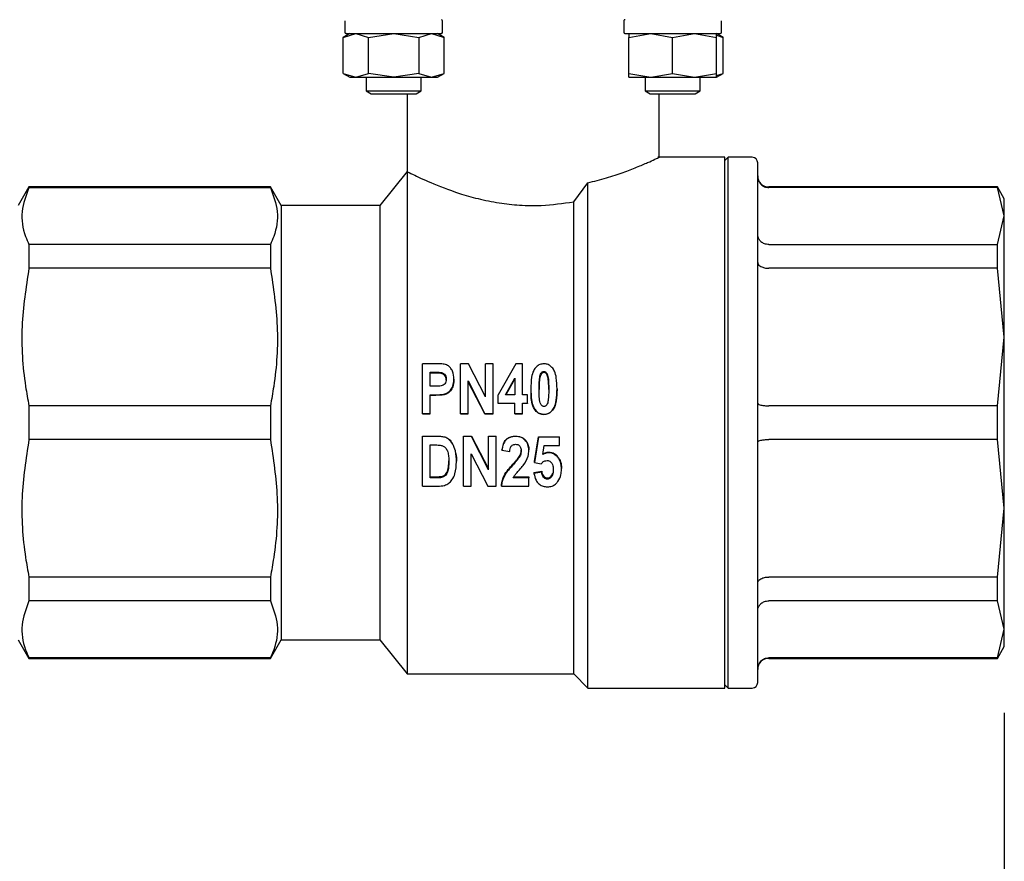
# Model space of a CAD drawing. Units: inches. Extents: x 0 to 129, y -1 to 100.
# Drawn here: x 39 to 43, y 13 to 16 of the extents above; entities that cross this region are included whole.
import ezdxf

# ---------------------------------------------------------------- set-up
doc = ezdxf.new("R2010")
doc.units = ezdxf.units.IN
doc.header["$MEASUREMENT"] = 0
doc.header["$PDSIZE"] = -1
doc.layers.add('OVERRIDDEN', color=7, linetype='Continuous')
doc.dimstyles.get("Standard").update_dxf_attribs({"dimtxt": 0.18, "dimasz": 0.18, "dimexe": 0.18, "dimexo": 0.0625, "dimgap": 0.09, "dimtad": 0, "dimtih": 1, "dimtoh": 1, "dimdec": 4, "dimzin": 0, "dimdsep": 46, "dimtxsty": 'Standard', "dimcen": 0.09, "dimadec": 0, "dimazin": 0, "dimtfac": 1, "dimtdec": 4, "dimtofl": 0, "dimtmove": 0, "dimatfit": 3, "dimfxl": 0, "dimtolj": 1, "dimtzin": 0, "dimarcsym": 0})

# ---------------------------------------------------------------- blocks, each defined once
blk = doc.blocks.new('_D')
at = {"layer": 'Defpoints', "color": 0}
for p in [(42.7115, 14.2491), (27.0032, 13.7278), (42.7115, 10.2588)]:
    blk.add_point(p, dxfattribs=at)
at = {"layer": 'OVERRIDDEN', "color": 0, "lineweight": -2}
for p, q in [((42.7115, 13.9491), (42.7115, 9.5088)), ((27.0032, 13.4278), (27.0032, 9.5088)), ((27.7832, 10.2588), (32.7473, 10.2588)), ((41.9315, 10.2588), (36.9673, 10.2588))]:
    blk.add_line(p, q, dxfattribs=at)
at = {"layer": 'OVERRIDDEN', "color": 0}
for points in [[(27.7832, 10.3888), (27.7832, 10.1288), (27.0032, 10.2588)], [(41.9315, 10.1288), (41.9315, 10.3888), (42.7115, 10.2588)]]:
    blk.add_solid(points, dxfattribs=at)
at = {"layer": 'OVERRIDDEN', "color": 0, "insert": (34.8573, 10.6338), "char_height": 0.75, "attachment_point": 2}
blk.add_mtext('\\A1;(15.71)', dxfattribs=at)
blk = doc.blocks.new('_D_1')
at = {"layer": 'Defpoints', "color": 0}
for p in [(21.9122, 31.4277), (42.7115, 14.1879), (42.7115, 7.4241)]:
    blk.add_point(p, dxfattribs=at)
at = {"layer": 'OVERRIDDEN', "color": 0, "lineweight": -2}
for p, q in [((21.9122, 31.1277), (21.9122, 6.6741)), ((42.7115, 13.8879), (42.7115, 6.6741)), ((22.6922, 7.4241), (30.0768, 7.4241)), ((41.9315, 7.4241), (34.5468, 7.4241))]:
    blk.add_line(p, q, dxfattribs=at)
at = {"layer": 'OVERRIDDEN', "color": 0}
for points in [[(22.6922, 7.5541), (22.6922, 7.2941), (21.9122, 7.4241)], [(41.9315, 7.2941), (41.9315, 7.5541), (42.7115, 7.4241)]]:
    blk.add_solid(points, dxfattribs=at)
at = {"layer": 'OVERRIDDEN', "color": 0, "insert": (32.3118, 7.7991), "char_height": 0.75, "attachment_point": 2}
blk.add_mtext('\\A1;(20.80)', dxfattribs=at)

msp = doc.modelspace()

# ---------------------------------------------------------------- linework, layer by layer
at = {"color": 7, "linetype": 'Continuous', "lineweight": 25}
for p, q in [((40.3423, 16.434), (40.3423, 16.3926)), ((40.6926, 16.3926), (40.6926, 16.434)), ((41.3446, 16.434), (41.3446, 16.3926)), ((41.6948, 16.3926), (41.6948, 16.434)), ((40.36, 16.3887), (40.3356, 16.3746)), ((40.3356, 16.3746), (40.3811, 16.3887)), ((40.3811, 16.3887), (40.4265, 16.3746)), ((40.4265, 16.3746), (40.5174, 16.3887)), ((40.5174, 16.3887), (40.6084, 16.3746)), ((40.6084, 16.3746), (40.6538, 16.3887)), ((40.6538, 16.3887), (40.6993, 16.3746)), ((40.6993, 16.3746), (40.6749, 16.3887)), ((41.3622, 16.3746), (41.4409, 16.3887)), ((41.3623, 16.3887), (41.3622, 16.3887)), ((41.3622, 16.3886), (41.3622, 16.3746)), ((41.4409, 16.3887), (41.5196, 16.3746)), ((41.5196, 16.3746), (41.5984, 16.3887)), ((41.5984, 16.3887), (41.6771, 16.3746)), ((41.7015, 16.3746), (41.6771, 16.3887)), ((41.6771, 16.3746), (41.6771, 16.3887)), ((41.6771, 16.3822), (41.7015, 16.3746)), ((40.3356, 16.2453), (40.3356, 16.3746)), ((40.4265, 16.2453), (40.4265, 16.3746)), ((40.6084, 16.3746), (40.6084, 16.2453)), ((40.6993, 16.2453), (40.6993, 16.3746)), ((41.3622, 16.2453), (41.3622, 16.3746)), ((41.5196, 16.2453), (41.5196, 16.3746)), ((41.6771, 16.2453), (41.6771, 16.3746)), ((41.7015, 16.2453), (41.7015, 16.3746)), ((40.3356, 16.2453), (40.36, 16.2312)), ((40.3356, 16.2453), (40.3811, 16.2312)), ((40.3811, 16.2312), (40.4265, 16.2453)), ((40.5174, 16.2312), (40.4265, 16.2453)), ((40.6084, 16.2453), (40.5174, 16.2312)), ((40.6084, 16.2453), (40.6538, 16.2312)), ((40.6538, 16.2312), (40.6993, 16.2453)), ((40.6749, 16.2312), (40.6993, 16.2453)), ((41.3622, 16.2453), (41.4409, 16.2312)), ((41.3622, 16.2312), (41.3622, 16.2453)), ((41.4409, 16.2312), (41.5196, 16.2453)), ((41.5196, 16.2453), (41.5984, 16.2312)), ((41.5984, 16.2312), (41.6771, 16.2453)), ((41.6771, 16.2312), (41.7015, 16.2453)), ((41.6771, 16.2312), (41.6771, 16.2453)), ((41.6771, 16.2378), (41.7015, 16.2453)), ((40.36, 16.2312), (40.3811, 16.2312)), ((40.3811, 16.2312), (40.5174, 16.2312)), ((40.419, 16.2312), (40.419, 16.1823)), ((40.5174, 16.2312), (40.6538, 16.2312)), ((40.6159, 16.1823), (40.6159, 16.2312)), ((40.6538, 16.2312), (40.6749, 16.2312)), ((41.3622, 16.2312), (41.4409, 16.2312)), ((41.4212, 16.2312), (41.4212, 16.1823)), ((41.4409, 16.2312), (41.5984, 16.2312)), ((41.5984, 16.2312), (41.6771, 16.2312)), ((41.6181, 16.1823), (41.6181, 16.2312)), ((40.419, 16.1823), (40.4365, 16.1722)), ((40.419, 16.1823), (40.6159, 16.1823)), ((40.4365, 16.1722), (40.5984, 16.1722)), ((40.5658, 16.1722), (40.5658, 15.8926)), ((40.5984, 16.1722), (40.6159, 16.1823)), ((41.4212, 16.1823), (41.4387, 16.1722)), ((41.4212, 16.1823), (41.5196, 16.1823)), ((41.4387, 16.1722), (41.5196, 16.1722)), ((41.4713, 15.9417), (41.4713, 16.1722)), ((41.5196, 16.1823), (41.6181, 16.1823)), ((41.5196, 16.1722), (41.6006, 16.1722)), ((41.6006, 16.1722), (41.6181, 16.1823)), ((41.7075, 15.9438), (41.4669, 15.9438)), ((41.7193, 15.9438), (41.7075, 15.932)), ((41.7075, 14.0383), (41.7075, 15.9438)), ((41.8059, 15.9438), (41.7193, 15.9438)), ((41.7193, 14.9911), (41.7193, 15.9438)), ((40.5658, 15.8926), (40.4674, 15.7706)), ((40.5658, 15.8926), (40.5658, 14.0895)), ((41.1642, 15.7842), (41.2154, 15.8522)), ((41.2154, 14.0383), (41.2154, 15.8522)), ((39.2068, 15.8375), (39.1682, 15.7706)), ((40.0744, 15.8375), (39.2068, 15.8375)), ((39.2068, 15.8375), (39.2068, 15.8354)), ((39.2068, 15.8354), (40.0744, 15.8354)), ((40.113, 15.7706), (40.0744, 15.8375)), ((40.0744, 15.8375), (40.0744, 15.8354)), ((42.6865, 15.8375), (41.865, 15.8375)), ((42.6865, 15.8354), (41.865, 15.8354)), ((42.7115, 15.7942), (42.6865, 15.8375)), ((42.6865, 15.8354), (42.6865, 15.8375)), ((42.7115, 15.7331), (42.6865, 15.8354)), ((41.1642, 14.0895), (41.1642, 15.7842)), ((42.7115, 15.7331), (42.7115, 15.7942)), ((40.4674, 15.7706), (40.113, 15.7706)), ((40.113, 15.7706), (40.113, 14.2115)), ((40.4674, 15.7706), (40.4674, 14.2115)), ((42.6865, 15.6308), (42.7115, 15.7331)), ((42.7115, 15.2984), (42.7115, 15.7331)), ((39.2068, 15.6308), (39.2068, 15.5454)), ((40.0744, 15.6308), (39.2068, 15.6308)), ((40.0744, 15.6308), (40.0744, 15.5454)), ((41.865, 15.6308), (42.6865, 15.6308)), ((42.6865, 15.5454), (42.6865, 15.6308)), ((40.0744, 15.5454), (39.2068, 15.5454)), ((42.6865, 15.5454), (41.865, 15.5454)), ((42.7115, 15.2984), (42.6865, 15.5454)), ((42.6865, 15.0515), (42.7115, 15.2984)), ((42.7115, 14.6837), (42.7115, 15.2984)), ((40.6213, 15.0233), (40.6213, 15.2024)), ((40.669, 15.2024), (40.6213, 15.2024)), ((40.7859, 15.2024), (40.757, 15.2024)), ((40.757, 15.0233), (40.757, 15.2024)), ((40.8468, 15.0832), (40.7859, 15.2024)), ((40.8468, 15.0832), (40.8468, 15.2024)), ((40.8744, 15.2024), (40.8468, 15.2024)), ((40.8744, 15.0233), (40.8744, 15.2024)), ((40.9562, 15.2024), (40.8928, 15.0911)), ((40.9802, 15.2024), (40.9562, 15.2024)), ((40.9802, 15.0913), (40.9802, 15.2024)), ((40.6489, 15.1216), (40.6489, 15.1725)), ((40.6489, 15.1725), (40.6647, 15.1725)), ((40.6647, 15.1687), (40.6489, 15.1687)), ((40.734, 15.1477), (40.734, 15.1443)), ((40.919, 15.0913), (40.9526, 15.1514)), ((40.9526, 15.148), (40.9203, 15.0913)), ((40.9526, 15.1514), (40.9526, 15.0913)), ((41.0573, 15.1709), (41.0573, 15.1748)), ((40.6669, 15.1216), (40.6489, 15.1216)), ((40.7846, 15.1407), (40.8445, 15.0233)), ((40.7846, 15.0233), (40.7846, 15.1407)), ((40.8445, 15.0226), (40.7846, 15.1375)), ((41.1044, 15.1122), (41.1044, 15.1096)), ((40.6489, 15.0913), (40.6688, 15.0913)), ((40.6489, 15.0233), (40.6489, 15.0913)), ((40.6688, 15.0891), (40.6489, 15.0891)), ((40.8928, 15.0608), (40.8928, 15.0911)), ((40.9526, 15.0913), (40.919, 15.0913)), ((40.9986, 15.0913), (40.9802, 15.0913)), ((40.9986, 15.0608), (40.9986, 15.0913)), ((41.0104, 15.098), (41.0104, 15.0957)), ((40.0744, 15.0515), (39.2068, 15.0515)), ((39.2068, 15.0515), (39.2068, 14.9307)), ((40.0744, 15.0515), (40.0744, 14.9307)), ((40.8928, 15.0608), (40.9526, 15.0608)), ((40.8928, 15.0593), (40.8928, 15.0608)), ((40.9526, 15.0593), (40.8928, 15.0593)), ((40.9526, 15.0233), (40.9526, 15.0608)), ((40.9802, 15.0608), (40.9986, 15.0608)), ((40.9802, 15.0233), (40.9802, 15.0608)), ((40.9986, 15.0593), (40.9802, 15.0593)), ((40.9986, 15.0608), (40.9986, 15.0593)), ((42.6865, 15.0515), (41.865, 15.0515)), ((42.6865, 14.9307), (42.6865, 15.0515)), ((40.6213, 15.0226), (40.6213, 15.0233)), ((40.6213, 15.0233), (40.6489, 15.0233)), ((40.6489, 15.0226), (40.6213, 15.0226)), ((40.6489, 15.0233), (40.6489, 15.0226)), ((40.757, 15.0233), (40.7846, 15.0233)), ((40.757, 15.0226), (40.757, 15.0233)), ((40.7846, 15.0226), (40.757, 15.0226)), ((40.7846, 15.0233), (40.7846, 15.0226)), ((40.8445, 15.0233), (40.8445, 15.0226)), ((40.8445, 15.0233), (40.8744, 15.0233)), ((40.8744, 15.0226), (40.8445, 15.0226)), ((40.8744, 15.0233), (40.8744, 15.0226)), ((40.9526, 15.0233), (40.9802, 15.0233)), ((40.9526, 15.0226), (40.9526, 15.0233)), ((40.9802, 15.0226), (40.9526, 15.0226)), ((40.9802, 15.0233), (40.9802, 15.0226)), ((41.0574, 15.0209), (41.0574, 15.0203)), ((41.7193, 14.0383), (41.7193, 14.9911)), ((40.0744, 14.9307), (39.2068, 14.9307)), ((40.6213, 14.9416), (40.6213, 14.9426)), ((40.6213, 14.9426), (40.6749, 14.9426)), ((40.6213, 14.7629), (40.6213, 14.9416)), ((40.6749, 14.9416), (40.6213, 14.9416)), ((40.7685, 14.9426), (40.7974, 14.9426)), ((40.7685, 14.9416), (40.7685, 14.9426)), ((40.7974, 14.9416), (40.7685, 14.9416)), ((40.7685, 14.7629), (40.7685, 14.9416)), ((40.7974, 14.9416), (40.7974, 14.9426)), ((40.7974, 14.9426), (40.8583, 14.8252)), ((40.8583, 14.8216), (40.7974, 14.9416)), ((40.8583, 14.9426), (40.8859, 14.9426)), ((40.8583, 14.9416), (40.8583, 14.9426)), ((40.8859, 14.9416), (40.8583, 14.9416)), ((40.8583, 14.8216), (40.8583, 14.9416)), ((40.8859, 14.9416), (40.8859, 14.9426)), ((40.8859, 14.7629), (40.8859, 14.9416)), ((40.9561, 14.9416), (40.9561, 14.9426)), ((41.0239, 14.8511), (41.0377, 14.9403)), ((41.0377, 14.9392), (41.0239, 14.8481)), ((41.0377, 14.9392), (41.0377, 14.9403)), ((41.0377, 14.9403), (41.1136, 14.9403)), ((41.1136, 14.9392), (41.0377, 14.9392)), ((41.1136, 14.9392), (41.1136, 14.9403)), ((41.1136, 14.9087), (41.1136, 14.9392)), ((42.6865, 14.9307), (41.865, 14.9307)), ((42.7115, 14.6837), (42.6865, 14.9307)), ((40.6489, 14.9111), (40.6631, 14.9111)), ((40.6489, 14.7926), (40.6489, 14.9111)), ((40.9066, 14.8924), (40.9066, 14.8945)), ((41.0538, 14.8762), (41.0587, 14.9087)), ((41.0587, 14.9087), (41.1136, 14.9087)), ((40.7961, 14.8789), (40.856, 14.7629)), ((40.7961, 14.7629), (40.7961, 14.8789)), ((40.9066, 14.8924), (40.9342, 14.8877)), ((40.9692, 14.8677), (40.9692, 14.8703)), ((41.0032, 14.8914), (41.0032, 14.8935)), ((41.0739, 14.883), (41.0739, 14.8853)), ((41.1046, 14.8692), (41.1046, 14.8718)), ((40.7432, 14.8498), (40.7432, 14.8528)), ((41.0239, 14.8481), (41.0239, 14.8511)), ((41.0239, 14.8481), (41.0469, 14.8434)), ((41.1206, 14.8231), (41.1206, 14.8267)), ((40.6489, 14.7969), (40.6725, 14.7969)), ((40.6725, 14.7926), (40.6489, 14.7926)), ((41.0032, 14.7926), (40.9467, 14.7926)), ((40.9493, 14.7969), (41.0032, 14.7969)), ((41.0032, 14.7969), (41.0032, 14.7926)), ((41.0032, 14.7629), (41.0032, 14.7926)), ((41.0216, 14.8126), (41.0492, 14.8172)), ((41.0492, 14.8134), (41.0216, 14.8087)), ((41.0216, 14.8126), (41.0216, 14.8087)), ((41.0492, 14.8134), (41.0492, 14.8172)), ((41.0697, 14.7881), (41.0697, 14.7924)), ((40.6213, 14.7629), (40.6764, 14.7629)), ((40.7685, 14.7629), (40.7961, 14.7629)), ((40.856, 14.7629), (40.8859, 14.7629)), ((40.9043, 14.7629), (40.9043, 14.7678)), ((40.9043, 14.7629), (41.0032, 14.7629)), ((42.6865, 14.4368), (42.7115, 14.6837)), ((42.7115, 14.2491), (42.7115, 14.6837)), ((40.0744, 14.4368), (39.2068, 14.4368)), ((39.2068, 14.4368), (39.2068, 14.3513)), ((40.0744, 14.4368), (40.0744, 14.3513)), ((42.6865, 14.4368), (41.865, 14.4368)), ((42.6865, 14.3513), (42.6865, 14.4368)), ((40.0744, 14.3513), (39.2068, 14.3513)), ((42.6865, 14.3513), (41.865, 14.3513)), ((42.7115, 14.2491), (42.6865, 14.3513)), ((42.6865, 14.1468), (42.7115, 14.2491)), ((42.7115, 14.1879), (42.7115, 14.2491)), ((39.1682, 14.2115), (39.2068, 14.1446)), ((40.0744, 14.1446), (40.113, 14.2115)), ((40.113, 14.2115), (40.4674, 14.2115)), ((40.4674, 14.2115), (40.5658, 14.0895)), ((42.6865, 14.1446), (42.7115, 14.1879)), ((39.2068, 14.1468), (39.2068, 14.1446)), ((40.0744, 14.1468), (39.2068, 14.1468)), ((39.2068, 14.1446), (40.0744, 14.1446)), ((40.0744, 14.1468), (40.0744, 14.1446)), ((42.6865, 14.1468), (41.865, 14.1468)), ((41.865, 14.1446), (42.6865, 14.1446)), ((42.6865, 14.1446), (42.6865, 14.1468)), ((40.5658, 14.0895), (41.1642, 14.0895)), ((41.1642, 14.0895), (41.2154, 14.0383)), ((41.7075, 14.0501), (41.7193, 14.0383)), ((41.2154, 14.0383), (41.7075, 14.0383)), ((41.7193, 14.0383), (41.8059, 14.0383))]:
    msp.add_line(p, q, dxfattribs=at)
for centre, radius, start, end in [((40.6887, 16.434), 0.00394, 0, 90), ((40.3462, 16.3926), 0.00394, 180, 270), ((40.6887, 16.3926), 0.00394, 270, 0), ((41.6909, 16.3926), 0.00394, 270, 0), ((41.8059, 15.9241), 0.0197, 0, 90), ((41.865, 15.8769), 0.0394, 180, 270), ((41.865, 14.1052), 0.0394, 90, 180), ((41.8059, 14.058), 0.0197, 270, 0)]:
    msp.add_arc(centre, radius, start, end, dxfattribs=at)
for points, knots in [([(41.3486, 16.4379), (41.3481, 16.4379), (41.3472, 16.4378), (41.346, 16.4371), (41.3452, 16.4361), (41.3447, 16.435), (41.3446, 16.4343), (41.3446, 16.434)], [0, 0, 0, 0, 0.214694, 0.429388, 0.644082, 0.858775, 1, 1, 1, 1]), ([(40.3468, 16.3887), (40.3466, 16.3887), (40.3428, 16.3887), (40.3545, 16.3887), (40.3744, 16.3887), (40.3969, 16.3887), (40.424, 16.3887), (40.4635, 16.3887), (40.5174, 16.3887), (40.5714, 16.3887), (40.6109, 16.3887), (40.638, 16.3887), (40.6605, 16.3887), (40.6804, 16.3887), (40.6921, 16.3887), (40.6883, 16.3887), (40.6881, 16.3887)], [0, 0, 0, 0, 0.006864, 0.125096, 0.188611, 0.253432, 0.318253, 0.381768, 0.5, 0.618232, 0.681747, 0.746568, 0.811389, 0.874904, 0.993136, 1, 1, 1, 1]), ([(41.3446, 16.3926), (41.3447, 16.3922), (41.3447, 16.3913), (41.3454, 16.3901), (41.3464, 16.3892), (41.3475, 16.3888), (41.3483, 16.3887), (41.3486, 16.3887)], [0, 0, 0, 0, 0.214694, 0.429388, 0.644082, 0.858775, 1, 1, 1, 1]), ([(41.3486, 16.3887), (41.3517, 16.3887), (41.3566, 16.3887), (41.3791, 16.3887), (41.4017, 16.3887), (41.4294, 16.3887), (41.4693, 16.3887), (41.5235, 16.3887), (41.5772, 16.3887), (41.6162, 16.3887), (41.6429, 16.3887), (41.6645, 16.3887), (41.6853, 16.3887), (41.6887, 16.3887), (41.6909, 16.3887)], [0, 0, 0, 0, 0.119878, 0.184276, 0.25, 0.315724, 0.380122, 0.5, 0.619878, 0.684276, 0.75, 0.815724, 0.880122, 1, 1, 1, 1]), ([(41.2154, 15.8522), (41.238, 15.8579), (41.2839, 15.8694), (41.3425, 15.8894), (41.3926, 15.9087), (41.4317, 15.9255), (41.4573, 15.9372), (41.4727, 15.9445), (41.4683, 15.9424), (41.4669, 15.9417)], [0, 0, 0, 0, 0.152859, 0.310227, 0.463046, 0.620394, 0.770551, 0.925959, 1, 1, 1, 1]), ([(41.8256, 14.058), (41.8256, 14.061), (41.8256, 14.0672), (41.8256, 14.1103), (41.8256, 14.1611), (41.8256, 14.2253), (41.8256, 14.3266), (41.8256, 14.4514), (41.8256, 14.5611), (41.8256, 14.6733), (41.8256, 14.8169), (41.8256, 14.9911), (41.8256, 15.1652), (41.8256, 15.3089), (41.8256, 15.421), (41.8256, 15.5307), (41.8256, 15.6556), (41.8256, 15.7569), (41.8256, 15.821), (41.8256, 15.8719), (41.8256, 15.9149), (41.8256, 15.9211), (41.8256, 15.9241)], [0, 0, 0, 0, 0.058239, 0.119966, 0.152151, 0.184342, 0.25, 0.315658, 0.347842, 0.380034, 0.441761, 0.5, 0.558239, 0.619966, 0.652151, 0.684342, 0.75, 0.815658, 0.847842, 0.880034, 0.941761, 1, 1, 1, 1]), ([(40.5658, 15.8926), (40.5702, 15.8904), (40.5791, 15.8859), (40.6472, 15.8535), (40.7326, 15.8199), (40.8201, 15.7946), (40.8933, 15.7795), (40.9704, 15.771), (41.0622, 15.7694), (41.1257, 15.7786), (41.1642, 15.7842)], [0, 0, 0, 0, 0.163469, 0.326555, 0.499643, 0.591766, 0.686877, 0.773175, 0.862708, 1, 1, 1, 1]), ([(41.8256, 15.8742), (41.8259, 15.871), (41.8263, 15.8651), (41.83, 15.8555), (41.8357, 15.8476), (41.8431, 15.8416), (41.8523, 15.8367), (41.86, 15.8359), (41.865, 15.8354)], [0, 0, 0, 0, 0.15764, 0.293719, 0.500429, 0.631475, 0.758543, 1, 1, 1, 1]), ([(39.2068, 15.8354), (39.1961, 15.8066), (39.1746, 15.7483), (39.1855, 15.6794), (39.2026, 15.6404), (39.2068, 15.6308)], [0, 0, 0, 0, 0.423365, 0.857392, 1, 1, 1, 1]), ([(40.0744, 15.8354), (40.085, 15.8066), (40.1066, 15.7483), (40.0957, 15.6794), (40.0786, 15.6404), (40.0744, 15.6308)], [0, 0, 0, 0, 0.423365, 0.857392, 1, 1, 1, 1]), ([(41.865, 15.6308), (41.86, 15.6313), (41.8523, 15.632), (41.8431, 15.6363), (41.8357, 15.6415), (41.83, 15.6484), (41.8263, 15.6568), (41.8259, 15.662), (41.8256, 15.6648)], [0, 0, 0, 0, 0.241444, 0.368516, 0.499571, 0.70626, 0.842345, 1, 1, 1, 1]), ([(41.8256, 15.5662), (41.8259, 15.5645), (41.8263, 15.5614), (41.83, 15.5563), (41.8357, 15.5519), (41.8431, 15.5487), (41.8523, 15.5461), (41.86, 15.5456), (41.865, 15.5454)], [0, 0, 0, 0, 0.157649, 0.293736, 0.500457, 0.631495, 0.758556, 1, 1, 1, 1]), ([(39.2068, 15.5454), (39.1961, 15.4759), (39.1746, 15.3352), (39.1855, 15.1688), (39.2026, 15.0747), (39.2068, 15.0515)], [0, 0, 0, 0, 0.423365, 0.857392, 1, 1, 1, 1]), ([(40.0744, 15.5454), (40.085, 15.4759), (40.1066, 15.3352), (40.0957, 15.1688), (40.0786, 15.0747), (40.0744, 15.0515)], [0, 0, 0, 0, 0.423365, 0.857392, 1, 1, 1, 1]), ([(40.7039, 15.1999), (40.7009, 15.2005), (40.695, 15.2016), (40.6833, 15.2023), (40.6747, 15.2023), (40.669, 15.2024)], [0, 0, 0, 0, 0.258721, 0.516231, 1, 1, 1, 1]), ([(40.734, 15.1477), (40.7333, 15.1574), (40.7323, 15.1722), (40.722, 15.1882), (40.713, 15.1963), (40.7065, 15.1989), (40.7039, 15.1999)], [0, 0, 0, 0, 0.447213, 0.677994, 0.873259, 1, 1, 1, 1]), ([(41.0572, 15.2024), (41.0521, 15.2019), (41.0423, 15.2009), (41.0294, 15.1916), (41.0182, 15.1762), (41.0111, 15.1487), (41.0105, 15.1264), (41.0101, 15.1125)], [0, 0, 0, 0, 0.1319529, 0.2545118, 0.4074098, 0.6329319, 1, 1, 1, 1]), ([(41.1044, 15.1122), (41.1041, 15.1255), (41.1036, 15.1469), (41.0973, 15.1734), (41.0875, 15.1891), (41.0761, 15.1985), (41.0655, 15.2021), (41.0591, 15.2023), (41.0572, 15.2024)], [0, 0, 0, 0, 0.350629, 0.566911, 0.71464, 0.832705, 0.951643, 1, 1, 1, 1]), ([(40.6647, 15.1725), (40.6717, 15.1725), (40.6813, 15.1725), (40.6935, 15.1703), (40.7001, 15.1655), (40.7047, 15.1587), (40.7063, 15.1522), (40.7064, 15.1484), (40.7064, 15.1472)], [0, 0, 0, 0, 0.369081, 0.507447, 0.647695, 0.794664, 0.937149, 1, 1, 1, 1]), ([(40.7064, 15.1439), (40.7061, 15.1472), (40.7057, 15.1531), (40.7011, 15.1605), (40.6953, 15.1655), (40.6829, 15.1691), (40.6726, 15.1688), (40.6647, 15.1687)], [0, 0, 0, 0, 0.1775151, 0.3172421, 0.4571356, 0.5803068, 1, 1, 1, 1]), ([(40.7064, 15.1472), (40.7061, 15.1439), (40.7057, 15.1379), (40.7013, 15.1304), (40.6955, 15.1252), (40.6837, 15.1213), (40.674, 15.1215), (40.6669, 15.1216)], [0, 0, 0, 0, 0.185939, 0.328891, 0.471878, 0.610428, 1, 1, 1, 1]), ([(40.6688, 15.0913), (40.6785, 15.0913), (40.6929, 15.0915), (40.7114, 15.0974), (40.7227, 15.108), (40.7317, 15.1239), (40.7339, 15.1383), (40.734, 15.1467), (40.734, 15.1477)], [0, 0, 0, 0, 0.289399, 0.428877, 0.56891, 0.744246, 0.971988, 1, 1, 1, 1]), ([(40.734, 15.1443), (40.7334, 15.1357), (40.7323, 15.1218), (40.7228, 15.1057), (40.7121, 15.0956), (40.6937, 15.0892), (40.679, 15.0892), (40.6688, 15.0891)], [0, 0, 0, 0, 0.259552, 0.421706, 0.557808, 0.694837, 1, 1, 1, 1]), ([(41.04, 15.1122), (41.0401, 15.1188), (41.0402, 15.1327), (41.0412, 15.1492), (41.0435, 15.1615), (41.0463, 15.1677), (41.0497, 15.172), (41.053, 15.1742), (41.0557, 15.1748), (41.0571, 15.1748), (41.0573, 15.1748)], [0, 0, 0, 0, 0.284396, 0.596706, 0.709202, 0.822566, 0.887736, 0.939781, 0.991975, 1, 1, 1, 1]), ([(41.0573, 15.1709), (41.0558, 15.1708), (41.0529, 15.1704), (41.0487, 15.1672), (41.0446, 15.1612), (41.0413, 15.1487), (41.0403, 15.131), (41.0401, 15.1168), (41.04, 15.1096)], [0, 0, 0, 0, 0.062388, 0.125406, 0.223582, 0.376718, 0.686882, 1, 1, 1, 1]), ([(41.0573, 15.1748), (41.0587, 15.1747), (41.0615, 15.1744), (41.0657, 15.1714), (41.0696, 15.1657), (41.0732, 15.1532), (41.0743, 15.1349), (41.0744, 15.1198), (41.0745, 15.1122)], [0, 0, 0, 0, 0.059749, 0.1199654, 0.2100515, 0.3522591, 0.6742346, 1, 1, 1, 1]), ([(41.0745, 15.1096), (41.0745, 15.1162), (41.0744, 15.1299), (41.0733, 15.1461), (41.071, 15.1581), (41.0682, 15.1642), (41.0648, 15.1683), (41.0612, 15.1705), (41.0586, 15.1708), (41.0573, 15.1709)], [0, 0, 0, 0, 0.289533, 0.597885, 0.710068, 0.8233, 0.888484, 0.942266, 1, 1, 1, 1]), ([(41.0101, 15.1125), (41.0105, 15.0992), (41.011, 15.0776), (41.0171, 15.0507), (41.0269, 15.0347), (41.0383, 15.0249), (41.049, 15.0212), (41.0555, 15.021), (41.0574, 15.0209)], [0, 0, 0, 0, 0.349934, 0.567478, 0.712337, 0.83143, 0.951385, 1, 1, 1, 1]), ([(41.0573, 15.0491), (41.0558, 15.0493), (41.0529, 15.0496), (41.0489, 15.0527), (41.045, 15.0585), (41.0413, 15.071), (41.0403, 15.0895), (41.0401, 15.1046), (41.04, 15.1122)], [0, 0, 0, 0, 0.0609194, 0.1224116, 0.2113084, 0.3522338, 0.6742139, 1, 1, 1, 1]), ([(41.0745, 15.1122), (41.0745, 15.1055), (41.0744, 15.0916), (41.0733, 15.075), (41.0711, 15.0626), (41.0683, 15.0562), (41.0649, 15.052), (41.0615, 15.0497), (41.0588, 15.0492), (41.0574, 15.0491), (41.0573, 15.0491)], [0, 0, 0, 0, 0.2848, 0.596488, 0.709363, 0.823236, 0.887723, 0.940356, 0.993139, 1, 1, 1, 1]), ([(41.0574, 15.0209), (41.0624, 15.0215), (41.0722, 15.0225), (41.0852, 15.0319), (41.0964, 15.0478), (41.1035, 15.0758), (41.1041, 15.0983), (41.1044, 15.1122)], [0, 0, 0, 0, 0.1317142, 0.254037, 0.4065631, 0.6325147, 1, 1, 1, 1]), ([(41.1044, 15.1096), (41.1041, 15.0963), (41.1035, 15.0751), (41.0971, 15.0488), (41.0873, 15.0335), (41.076, 15.0241), (41.0656, 15.0206), (41.0593, 15.0204), (41.0574, 15.0203)], [0, 0, 0, 0, 0.356976, 0.565414, 0.714773, 0.831668, 0.949201, 1, 1, 1, 1]), ([(41.0508, 15.0216), (41.0477, 15.022), (41.0397, 15.0231), (41.0286, 15.0319), (41.0174, 15.0479), (41.0119, 15.0706), (41.0113, 15.0876), (41.0111, 15.0958)], [0, 0, 0, 0, 0.1027749, 0.2576057, 0.4424279, 0.7325175, 1, 1, 1, 1]), ([(41.8256, 15.0607), (41.8259, 15.06), (41.8263, 15.0585), (41.83, 15.0562), (41.8357, 15.0544), (41.8431, 15.053), (41.8523, 15.0518), (41.86, 15.0516), (41.865, 15.0515)], [0, 0, 0, 0, 0.157664, 0.293756, 0.500457, 0.631505, 0.758568, 1, 1, 1, 1]), ([(39.2068, 14.9307), (39.1961, 14.8612), (39.1746, 14.7205), (39.1855, 14.5541), (39.2026, 14.46), (39.2068, 14.4368)], [0, 0, 0, 0, 0.423365, 0.857392, 1, 1, 1, 1]), ([(40.0744, 14.9307), (40.085, 14.8612), (40.1066, 14.7205), (40.0957, 14.5541), (40.0786, 14.46), (40.0744, 14.4368)], [0, 0, 0, 0, 0.423365, 0.857392, 1, 1, 1, 1]), ([(40.6749, 14.9426), (40.6824, 14.9425), (40.695, 14.9423), (40.7116, 14.9358), (40.7228, 14.9263), (40.7272, 14.9183), (40.7291, 14.9147)], [0, 0, 0, 0, 0.343228, 0.577674, 0.811589, 1, 1, 1, 1]), ([(40.7432, 14.8498), (40.7427, 14.8631), (40.7419, 14.8854), (40.7317, 14.9129), (40.7189, 14.9289), (40.7052, 14.9381), (40.6903, 14.9412), (40.6802, 14.9414), (40.6749, 14.9416)], [0, 0, 0, 0, 0.306876, 0.510443, 0.658648, 0.768453, 0.878499, 1, 1, 1, 1]), ([(40.9561, 14.9416), (40.9492, 14.9411), (40.9378, 14.9402), (40.9236, 14.9322), (40.9136, 14.9205), (40.9085, 14.9065), (40.9071, 14.8965), (40.9066, 14.8924)], [0, 0, 0, 0, 0.259835, 0.43512, 0.610948, 0.839455, 1, 1, 1, 1]), ([(40.9116, 14.9122), (40.9122, 14.9151), (40.9138, 14.9226), (40.9222, 14.9321), (40.9349, 14.94), (40.947, 14.9424), (40.9544, 14.9426), (40.9561, 14.9426)], [0, 0, 0, 0, 0.1528416, 0.3865018, 0.6202638, 0.9151983, 1, 1, 1, 1]), ([(40.9561, 14.9426), (40.9629, 14.9421), (40.9741, 14.9412), (40.9874, 14.9329), (40.9957, 14.9223), (41.002, 14.9091), (41.0028, 14.8988), (41.0032, 14.8935)], [0, 0, 0, 0, 0.266233, 0.43246, 0.598581, 0.792211, 1, 1, 1, 1]), ([(41.0032, 14.8914), (41.0025, 14.8982), (41.0012, 14.9118), (40.9917, 14.9277), (40.9795, 14.9372), (40.9677, 14.941), (40.9598, 14.9414), (40.9561, 14.9416)], [0, 0, 0, 0, 0.263029, 0.53055, 0.692854, 0.854364, 1, 1, 1, 1]), ([(41.8256, 14.9214), (41.8259, 14.9222), (41.8263, 14.9236), (41.83, 14.9259), (41.8357, 14.9278), (41.8431, 14.9292), (41.8523, 14.9303), (41.86, 14.9305), (41.865, 14.9307)], [0, 0, 0, 0, 0.157649, 0.293736, 0.500457, 0.631495, 0.758556, 1, 1, 1, 1]), ([(40.6631, 14.9111), (40.6664, 14.9111), (40.6723, 14.911), (40.6809, 14.9107), (40.6861, 14.9099), (40.6886, 14.9095)], [0, 0, 0, 0, 0.388158, 0.693157, 1, 1, 1, 1]), ([(40.6886, 14.9095), (40.6919, 14.9084), (40.6986, 14.9061), (40.7069, 14.8977), (40.7128, 14.8849), (40.7153, 14.8688), (40.7155, 14.8571), (40.7156, 14.8511)], [0, 0, 0, 0, 0.144751, 0.301455, 0.491824, 0.742327, 1, 1, 1, 1]), ([(40.9342, 14.8877), (40.9345, 14.8909), (40.9351, 14.8973), (40.9384, 14.9053), (40.9435, 14.9104), (40.9491, 14.913), (40.9533, 14.9133), (40.9555, 14.9134)], [0, 0, 0, 0, 0.256809, 0.516911, 0.671242, 0.825988, 1, 1, 1, 1]), ([(40.9555, 14.9134), (40.958, 14.9132), (40.9627, 14.9129), (40.9685, 14.9093), (40.9725, 14.9046), (40.9752, 14.8979), (40.9754, 14.8927), (40.9756, 14.8896)], [0, 0, 0, 0, 0.216117, 0.388997, 0.561759, 0.736599, 1, 1, 1, 1]), ([(40.7398, 14.8832), (40.7408, 14.8796), (40.7435, 14.8697), (40.7433, 14.8594), (40.7432, 14.8528)], [0, 0, 0, 0, 0.3601619, 1, 1, 1, 1]), ([(40.946, 14.8424), (40.9483, 14.8449), (40.9527, 14.8498), (40.9608, 14.8589), (40.9659, 14.8659), (40.9692, 14.8703)], [0, 0, 0, 0, 0.2748419, 0.549697, 1, 1, 1, 1]), ([(40.9692, 14.8677), (40.9673, 14.865), (40.9635, 14.8595), (40.9556, 14.85), (40.9497, 14.8434), (40.946, 14.8392)], [0, 0, 0, 0, 0.271871, 0.54314, 1, 1, 1, 1]), ([(40.9692, 14.8703), (40.9706, 14.8731), (40.9732, 14.8778), (40.9752, 14.8851), (40.9755, 14.8895), (40.9756, 14.8918)], [0, 0, 0, 0, 0.412465, 0.701844, 1, 1, 1, 1]), ([(40.9756, 14.8896), (40.9755, 14.8871), (40.9752, 14.882), (40.9729, 14.8746), (40.9704, 14.87), (40.9692, 14.8677)], [0, 0, 0, 0, 0.326297, 0.658165, 1, 1, 1, 1]), ([(40.9699, 14.8222), (40.9743, 14.8272), (40.9871, 14.8417), (41.0012, 14.865), (41.0027, 14.8846), (41.0032, 14.8914)], [0, 0, 0, 0, 0.253885, 0.741597, 1, 1, 1, 1]), ([(41.0538, 14.8787), (41.0562, 14.8801), (41.061, 14.883), (41.068, 14.885), (41.0724, 14.8852), (41.0739, 14.8853)], [0, 0, 0, 0, 0.391216, 0.785111, 1, 1, 1, 1]), ([(41.0739, 14.883), (41.0718, 14.8829), (41.068, 14.8826), (41.061, 14.8806), (41.0566, 14.878), (41.0538, 14.8762)], [0, 0, 0, 0, 0.290656, 0.535087, 1, 1, 1, 1]), ([(41.0739, 14.8853), (41.0795, 14.8848), (41.0901, 14.8837), (41.0998, 14.8768), (41.104, 14.8725), (41.1046, 14.8718)], [0, 0, 0, 0, 0.481239, 0.915609, 1, 1, 1, 1]), ([(41.1046, 14.8692), (41.1004, 14.873), (41.093, 14.8798), (41.0814, 14.8828), (41.0755, 14.883), (41.0739, 14.883)], [0, 0, 0, 0, 0.483726, 0.861586, 1, 1, 1, 1]), ([(41.1046, 14.8718), (41.1087, 14.8664), (41.1169, 14.8554), (41.1202, 14.839), (41.1205, 14.8295), (41.1206, 14.8267)], [0, 0, 0, 0, 0.411562, 0.829845, 1, 1, 1, 1]), ([(41.1206, 14.8231), (41.1203, 14.8282), (41.1198, 14.8407), (41.1144, 14.857), (41.1072, 14.8661), (41.1046, 14.8692)], [0, 0, 0, 0, 0.30728, 0.756801, 1, 1, 1, 1]), ([(40.6725, 14.7969), (40.6738, 14.7969), (40.6755, 14.7969), (40.6786, 14.797), (40.6806, 14.7971), (40.6824, 14.7972), (40.6831, 14.7973), (40.6842, 14.7974), (40.6856, 14.7975), (40.6872, 14.7978), (40.6909, 14.7983), (40.6969, 14.8001), (40.704, 14.8049), (40.7112, 14.8154), (40.715, 14.8325), (40.7154, 14.8467), (40.7156, 14.8541)], [0, 0, 0, 0, 0.047687, 0.059608, 0.107293, 0.119214, 0.122195, 0.134117, 0.15796, 0.169882, 0.193727, 0.289839, 0.386206, 0.491781, 0.735823, 1, 1, 1, 1]), ([(40.7156, 14.8511), (40.7156, 14.8498), (40.7155, 14.8431), (40.715, 14.8304), (40.7121, 14.8159), (40.7072, 14.8047), (40.7009, 14.7983), (40.6935, 14.7946), (40.6877, 14.7936), (40.6844, 14.7932), (40.6836, 14.7931), (40.6833, 14.7931), (40.6832, 14.793), (40.683, 14.793), (40.6828, 14.793), (40.6822, 14.793), (40.6805, 14.7929), (40.6772, 14.7927), (40.6742, 14.7927), (40.6725, 14.7926)], [0, 0, 0, 0, 0.047042, 0.235378, 0.447455, 0.564416, 0.661569, 0.758397, 0.845209, 0.866798, 0.872195, 0.874893, 0.876243, 0.876917, 0.879616, 0.885013, 0.895807, 0.938984, 1, 1, 1, 1]), ([(40.6764, 14.7629), (40.6845, 14.7633), (40.6982, 14.7638), (40.7157, 14.7727), (40.7293, 14.7868), (40.7409, 14.8129), (40.7423, 14.8355), (40.7432, 14.8498)], [0, 0, 0, 0, 0.189612, 0.32358, 0.457199, 0.657048, 1, 1, 1, 1]), ([(40.9043, 14.7678), (40.9067, 14.7793), (40.9108, 14.7992), (40.9287, 14.8228), (40.9402, 14.8358), (40.946, 14.8424)], [0, 0, 0, 0, 0.40267, 0.698434, 1, 1, 1, 1]), ([(40.946, 14.8392), (40.9372, 14.8292), (40.9212, 14.8112), (40.9073, 14.7844), (40.9051, 14.7684), (40.9043, 14.7629)], [0, 0, 0, 0, 0.446846, 0.811116, 1, 1, 1, 1]), ([(41.0469, 14.8434), (41.0484, 14.8452), (41.0522, 14.8493), (41.0596, 14.8541), (41.0658, 14.8548), (41.0687, 14.8551)], [0, 0, 0, 0, 0.276383, 0.667576, 1, 1, 1, 1]), ([(41.0687, 14.8551), (41.0709, 14.8549), (41.0753, 14.8545), (41.0814, 14.8508), (41.0866, 14.8447), (41.0902, 14.8348), (41.0905, 14.827), (41.0906, 14.8224)], [0, 0, 0, 0, 0.147254, 0.29544, 0.468159, 0.686697, 1, 1, 1, 1]), ([(40.9467, 14.7926), (40.9483, 14.7955), (40.9515, 14.8012), (40.9598, 14.8108), (40.9659, 14.8177), (40.9699, 14.8222)], [0, 0, 0, 0, 0.260769, 0.52143, 1, 1, 1, 1]), ([(41.0216, 14.8087), (41.0232, 14.8003), (41.0258, 14.7867), (41.0376, 14.7717), (41.0506, 14.7635), (41.0621, 14.7608), (41.0686, 14.7607), (41.0702, 14.7606)], [0, 0, 0, 0, 0.3408994, 0.5425836, 0.7445864, 0.9376686, 1, 1, 1, 1]), ([(41.0492, 14.8172), (41.0499, 14.813), (41.051, 14.8061), (41.0564, 14.7984), (41.0619, 14.7939), (41.0667, 14.7926), (41.0692, 14.7924), (41.0697, 14.7924)], [0, 0, 0, 0, 0.359187, 0.592843, 0.788785, 0.957793, 1, 1, 1, 1]), ([(41.0697, 14.7881), (41.0676, 14.7883), (41.0635, 14.7888), (41.0578, 14.7928), (41.0526, 14.7992), (41.0501, 14.8067), (41.0494, 14.8118), (41.0492, 14.8134)], [0, 0, 0, 0, 0.17053, 0.342033, 0.570456, 0.86243, 1, 1, 1, 1]), ([(41.0906, 14.8224), (41.0904, 14.8157), (41.09, 14.8055), (41.0838, 14.7948), (41.078, 14.79), (41.0733, 14.7882), (41.0705, 14.7881), (41.0697, 14.7881)], [0, 0, 0, 0, 0.447907, 0.677357, 0.811146, 0.945969, 1, 1, 1, 1]), ([(41.0697, 14.7924), (41.0717, 14.7926), (41.0757, 14.793), (41.0815, 14.7968), (41.0866, 14.8028), (41.0882, 14.8084), (41.089, 14.8114)], [0, 0, 0, 0, 0.202103, 0.405197, 0.680347, 1, 1, 1, 1]), ([(41.0702, 14.7606), (41.0758, 14.7611), (41.0859, 14.7619), (41.0989, 14.7693), (41.1105, 14.7829), (41.119, 14.8013), (41.1201, 14.8166), (41.1206, 14.8231)], [0, 0, 0, 0, 0.183091, 0.333596, 0.483646, 0.781361, 1, 1, 1, 1]), ([(41.8256, 14.4159), (41.8259, 14.4176), (41.8263, 14.4208), (41.83, 14.4259), (41.8357, 14.4302), (41.8431, 14.4334), (41.8523, 14.436), (41.86, 14.4365), (41.865, 14.4368)], [0, 0, 0, 0, 0.157664, 0.293756, 0.500457, 0.631505, 0.758568, 1, 1, 1, 1]), ([(39.2068, 14.3513), (39.1961, 14.3226), (39.1746, 14.2643), (39.1855, 14.1954), (39.2026, 14.1564), (39.2068, 14.1468)], [0, 0, 0, 0, 0.423365, 0.857392, 1, 1, 1, 1]), ([(40.0744, 14.3513), (40.085, 14.3226), (40.1066, 14.2643), (40.0957, 14.1954), (40.0786, 14.1564), (40.0744, 14.1468)], [0, 0, 0, 0, 0.423365, 0.857392, 1, 1, 1, 1]), ([(41.8256, 14.3174), (41.8259, 14.3202), (41.8263, 14.3254), (41.83, 14.3337), (41.8357, 14.3407), (41.8431, 14.3459), (41.8523, 14.3502), (41.86, 14.3509), (41.865, 14.3513)], [0, 0, 0, 0, 0.157649, 0.293736, 0.500457, 0.631495, 0.758556, 1, 1, 1, 1]), ([(41.8256, 14.108), (41.8259, 14.1112), (41.8263, 14.1171), (41.83, 14.1266), (41.8357, 14.1346), (41.8431, 14.1405), (41.8523, 14.1454), (41.86, 14.1462), (41.865, 14.1468)], [0, 0, 0, 0, 0.157664, 0.293756, 0.500457, 0.631505, 0.758568, 1, 1, 1, 1])]:
    msp.add_open_spline(points, degree=3, knots=knots, dxfattribs=at)

# ---------------------------------------------------------------- dimensions: what is measured, and where the dimension line sits
at = {"layer": 'OVERRIDDEN'}
dim = msp.add_linear_dim(base=(42.7115, 7.4241), p1=(21.9122, 31.4277), p2=(42.7115, 14.1879), text='(<>)', dimstyle='Standard', override={"dimscale": 6, "dimtxt": 0.125, "dimasz": 0.13, "dimexe": 0.125, "dimexo": 0.05, "dimgap": 0.06, "dimdec": 2, "dimadec": 2, "dimtdec": 2}, dxfattribs=at)
dim.commit()
dim.dimension.update_dxf_attribs({"geometry": '_D_1', "text_midpoint": (32.3118, 7.4241), "dimtype": 160})
dim = msp.add_linear_dim(base=(42.7115, 10.2588), p1=(27.0032, 13.7278), p2=(42.7115, 14.2491), angle=0, text='(<>)', dimstyle='Standard', override={"dimscale": 6, "dimtxt": 0.125, "dimasz": 0.13, "dimexe": 0.125, "dimexo": 0.05, "dimgap": 0.06, "dimdec": 2, "dimadec": 2, "dimtdec": 2}, dxfattribs=at)
dim.commit()
dim.dimension.update_dxf_attribs({"geometry": '_D', "text_midpoint": (34.8573, 10.2588), "dimtype": 160})

doc.saveas('drawing.dxf')
